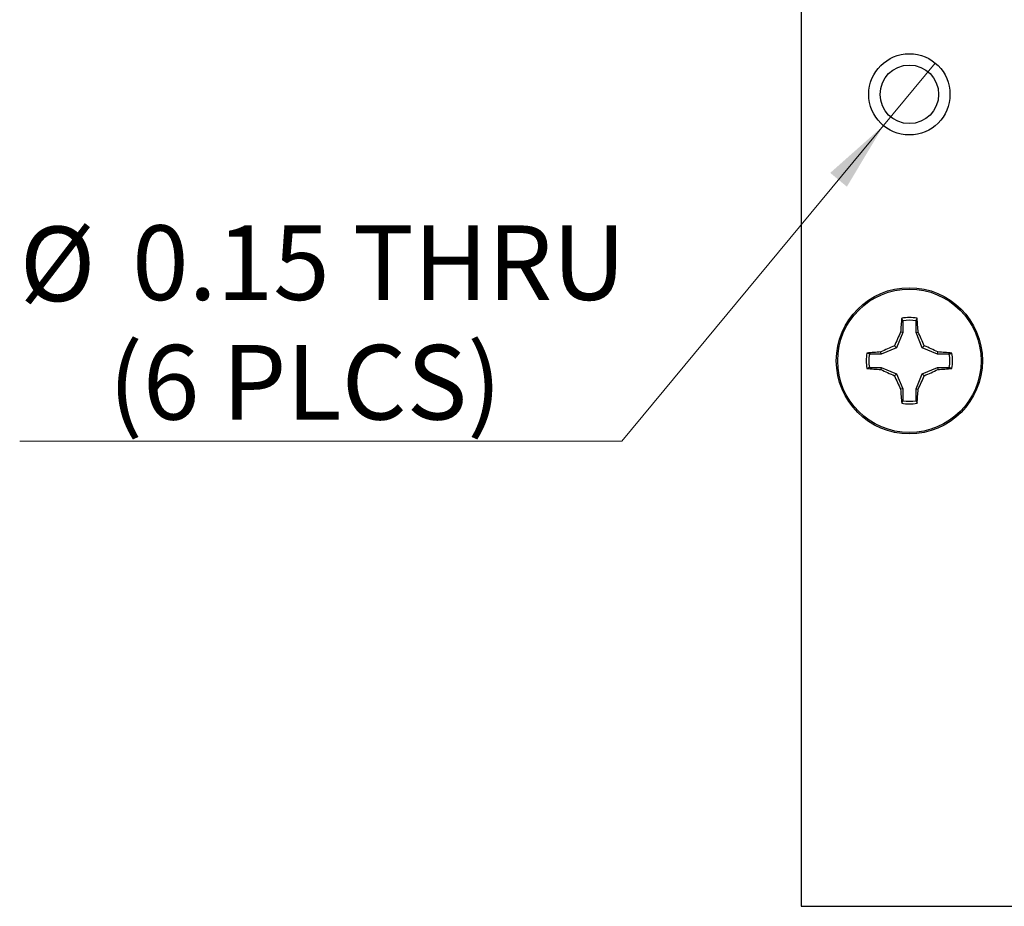
# Model space of a CAD drawing. Units: inches. Extents: x 0.1 to 16.9, y 0.1 to 10.9.
# Drawn here: x 6 to 7.8, y 5.6 to 7.2 of the extents above; entities that cross this region are included whole.
import ezdxf

# ---------------------------------------------------------------- set-up
doc = ezdxf.new("R2010")
doc.units = ezdxf.units.IN
doc.header["$MEASUREMENT"] = 0
doc.styles.add('SLDTEXTSTYLE0', font='TXT', dxfattribs={"width": 0.75})
doc.dimstyles.new('SLDDIMSTYLE5', dxfattribs={"dimtxt": 0.137795, "dimasz": 0.13, "dimexe": 0, "dimexo": 0.0625, "dimgap": 0.034449, "dimtad": 0, "dimtih": 1, "dimtoh": 1, "dimrnd": 1e-09, "dimdsep": 46, "dimtxsty": 'SLDTEXTSTYLE0', "dimblk1": 'NONE', "dimsah": 1, "dimcen": 0, "dimadec": 0, "dimazin": 2, "dimtfac": 1, "dimtmove": 0, "dimatfit": 3, "dimldrblk": 'NONE', "dimfxl": 0, "dimfrac": 2, "dimtolj": 1, "dimtzin": 12, "dimarcsym": 0})

# ---------------------------------------------------------------- blocks, each defined once
blk = doc.blocks.new('_D_9')
at = {"color": 7, "linetype": 'Continuous', "lineweight": 18}
for p, q in [((7.6487, 7.158), (7.5529, 7.0425)), ((7.5529, 7.0425), (7.0696, 6.4597)), ((7.0696, 6.4597), (5.9563, 6.4597))]:
    blk.add_line(p, q, dxfattribs=at)
blk.add_solid([(7.5529, 7.0425), (7.4546, 6.9552), (7.4853, 6.9297)], dxfattribs=at)
at = {"color": 7, "linetype": 'Continuous', "lineweight": 18, "char_height": 0.1378, "attachment_point": 1, "style": 'SLDTEXTSTYLE0'}
for s, insert in [('%%c', (5.9563, 6.8561)), ('0.15', (6.1641, 6.8582)), ('THRU', (6.5721, 6.8582)), ('(6 PLCS)', (6.1205, 6.6373))]:
    blk.add_mtext(s, dxfattribs=dict(at, insert=insert))
blk = doc.blocks.new('_NONE')

msp = doc.modelspace()

# ---------------------------------------------------------------- linework, layer by layer
at = {"color": 7, "linetype": 'Continuous', "lineweight": 25}
for p, q in [((7.4008, 8.6003), (7.4008, 5.6003)), ((7.5885, 6.682), (7.5867, 6.6867)), ((7.5885, 6.682), (7.5885, 6.6601)), ((7.6131, 6.6601), (7.6131, 6.682)), ((7.5885, 6.6601), (7.5769, 6.632)), ((7.5885, 6.6601), (7.5846, 6.6609)), ((7.6131, 6.6601), (7.617, 6.6609)), ((7.6247, 6.632), (7.6131, 6.6601)), ((7.5769, 6.632), (7.5489, 6.6204)), ((7.5769, 6.632), (7.5732, 6.6357)), ((7.6247, 6.632), (7.6284, 6.6357)), ((7.6528, 6.6204), (7.6247, 6.632)), ((7.5489, 6.6204), (7.5269, 6.6204)), ((7.5489, 6.6204), (7.5481, 6.6244)), ((7.6528, 6.6204), (7.6536, 6.6244)), ((7.6747, 6.6204), (7.6528, 6.6204)), ((7.6747, 6.6204), (7.6794, 6.6223)), ((7.5269, 6.5958), (7.5222, 6.594)), ((7.5269, 6.5958), (7.5489, 6.5958)), ((7.5489, 6.5958), (7.5481, 6.5919)), ((7.5489, 6.5958), (7.5769, 6.5842)), ((7.6247, 6.5842), (7.6528, 6.5958)), ((7.6528, 6.5958), (7.6536, 6.5919)), ((7.6528, 6.5958), (7.6747, 6.5958)), ((7.5769, 6.5842), (7.5732, 6.5805)), ((7.5769, 6.5842), (7.5885, 6.5562)), ((7.6131, 6.5562), (7.6247, 6.5842)), ((7.6247, 6.5842), (7.6284, 6.5805)), ((7.5885, 6.5562), (7.5846, 6.5554)), ((7.5885, 6.5562), (7.5885, 6.5342)), ((7.6131, 6.5562), (7.617, 6.5554)), ((7.6131, 6.5342), (7.6131, 6.5562)), ((7.6131, 6.5342), (7.615, 6.5296)), ((7.4008, 5.6003), (13.6008, 5.6003))]:
    msp.add_line(p, q, dxfattribs=at)
for centre, radius in [((7.6008, 7.1003), 0.075), ((7.6008, 7.1003), 0.0541), ((7.6008, 6.6081), 0.135), ((7.6008, 6.6081), 0.1325)]:
    msp.add_circle(centre, radius, dxfattribs=at)
for centre, radius, start, end in [((8.2622, 6.6193), 0.6789, 174.3062, 176.4933), ((7.6008, 6.6081), 0.0798, 79.7863, 100.2137), ((7.6008, 6.6081), 0.0749, 80.552, 99.448), ((6.9389, 6.6193), 0.6794, 3.5078, 5.6933), ((8.3596, 6.2948), 0.8571, 154.7169, 156.5609), ((6.8419, 6.2947), 0.8573, 23.439, 25.2826), ((7.9142, 5.8493), 0.8572, 113.4391, 115.2828), ((7.2877, 5.8498), 0.8567, 64.7166, 66.5615), ((7.6008, 6.6081), 0.0798, 169.7863, 190.2137), ((7.5896, 5.9464), 0.6792, 93.5073, 95.6935), ((7.6008, 6.6081), 0.0749, 170.552, 189.448), ((7.612, 5.9465), 0.6791, 84.3064, 86.4927), ((7.6008, 6.6081), 0.0749, 350.552, 9.448), ((7.6008, 6.6081), 0.0798, 349.7863, 10.2137), ((7.5896, 7.2699), 0.6793, 264.3065, 266.4925), ((7.9143, 7.3673), 0.8575, 244.7175, 246.5606), ((7.2875, 7.3668), 0.857, 293.4388, 295.2831), ((7.612, 7.2698), 0.6792, 273.5074, 275.6936), ((8.3596, 6.9214), 0.8571, 203.4391, 205.2831), ((6.8419, 6.9215), 0.8573, 334.7173, 336.561), ((8.2622, 6.5969), 0.6789, 183.5067, 185.6938), ((6.9389, 6.597), 0.6794, 354.3066, 356.4922), ((7.6008, 6.6081), 0.0749, 260.552, 279.448), ((7.6008, 6.6081), 0.0798, 259.7863, 280.2137)]:
    msp.add_arc(centre, radius, start, end, dxfattribs=at)
for points, knots in [([(7.6131, 6.682), (7.6134, 6.6829), (7.6141, 6.6844), (7.6147, 6.686), (7.615, 6.6867)], [0, 0, 0, 0, 0.531386, 1, 1, 1, 1]), ([(7.5269, 6.6204), (7.5261, 6.6208), (7.5245, 6.6214), (7.523, 6.622), (7.5222, 6.6223)], [0, 0, 0, 0, 0.531383, 1, 1, 1, 1]), ([(7.6747, 6.5958), (7.6755, 6.5955), (7.6771, 6.5949), (7.6787, 6.5943), (7.6794, 6.594)], [0, 0, 0, 0, 0.531388, 1, 1, 1, 1]), ([(7.5885, 6.5342), (7.5882, 6.5334), (7.5876, 6.5318), (7.5869, 6.5303), (7.5867, 6.5296)], [0, 0, 0, 0, 0.531385, 1, 1, 1, 1])]:
    msp.add_open_spline(points, degree=3, knots=knots, dxfattribs=at)

# ---------------------------------------------------------------- dimensions: what is measured, and where the dimension line sits
at = {"color": 7, "linetype": 'Continuous', "lineweight": 18}
dim = msp.add_diameter_dim_2p(p1=(7.6487, 7.158), p2=(7.5529, 7.0425), text='<> THRU\\P(6 PLCS)', dimstyle='SLDDIMSTYLE5', dxfattribs=at)
dim.commit()
dim.dimension.update_dxf_attribs({"geometry": '_D_9', "text_midpoint": (6.4817, 6.6795), "dimtype": 163})

doc.saveas('drawing.dxf')
